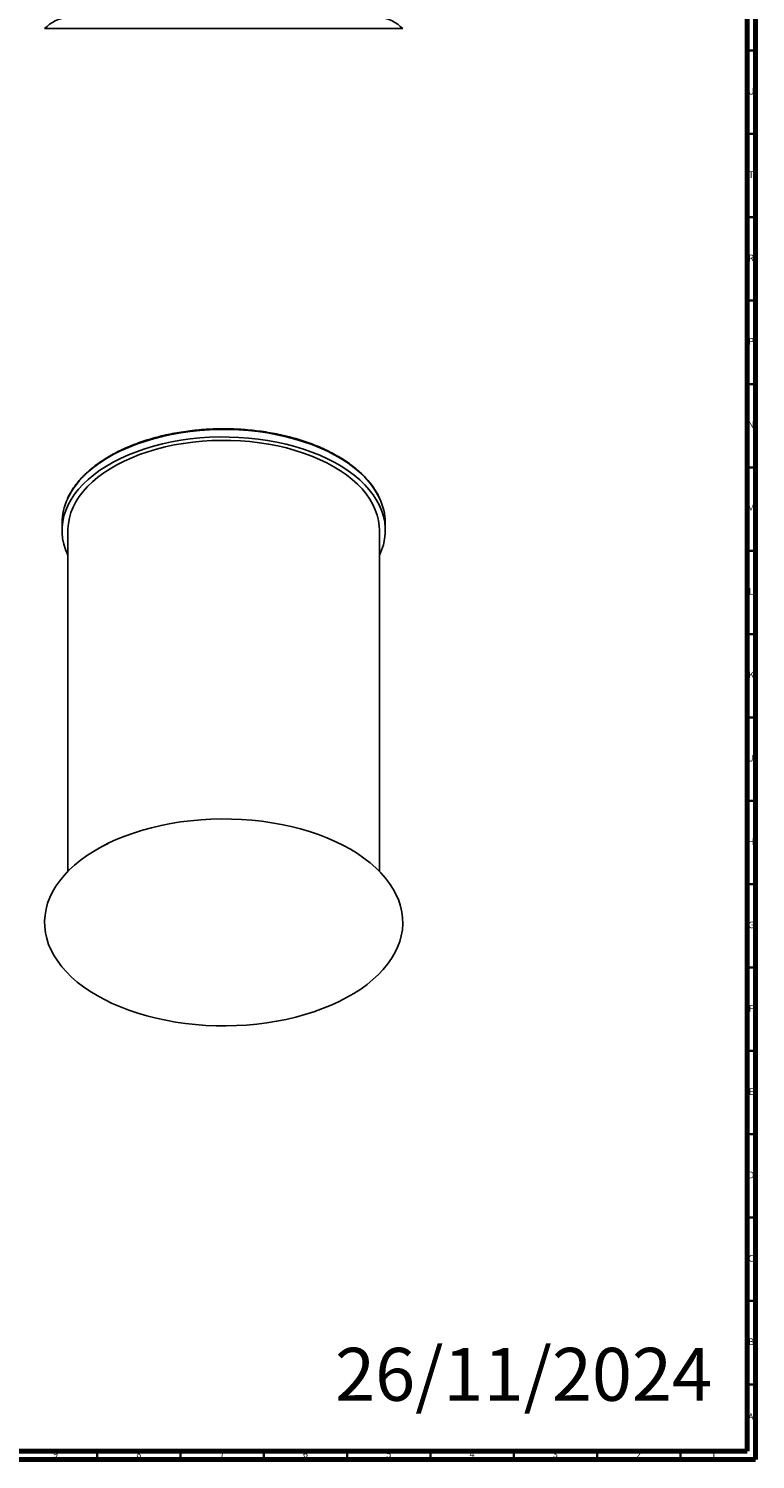
# Model space of a CAD drawing. Units: millimetres. Extents: x 3 to 1996, y 5 to 1995.
# Drawn here: x 1559 to 1995, y 5 to 863 of the extents above; entities that cross this region are included whole.
import ezdxf

# ---------------------------------------------------------------- set-up
doc = ezdxf.new("R2010")
doc.units = ezdxf.units.MM
doc.styles.add('SLDTEXTSTYLE0', font='TXT', dxfattribs={"width": 0.75})

msp = doc.modelspace()

# ---------------------------------------------------------------- linework, layer by layer
at = {"color": 5, "linetype": 'Continuous', "lineweight": 70}
for p, q in [((1995, 1995), (1995, 5)), ((1990, 1990), (1990, 10)), ((1990, 10), (10, 10)), ((1995, 5), (5, 5))]:
    msp.add_line(p, q, dxfattribs=at)
at = {"color": 7, "linetype": 'Continuous', "lineweight": 25}
for p, q in [((1783.38, 863.16), (1568.38, 863.16)), ((1578.88, 566.73), (1578.88, 562.24)), ((1772.88, 562.24), (1772.88, 566.73)), ((1582.38, 562.24), (1582.38, 357.7)), ((1769.38, 357.7), (1769.38, 562.24))]:
    msp.add_line(p, q, dxfattribs=at)
at = {"color": 5, "linetype": 'Continuous', "lineweight": 35}
for p, q in [((1990, 850), (1995, 850)), ((1990, 800), (1995, 800)), ((1990, 750), (1995, 750)), ((1990, 700), (1995, 700)), ((1990, 650), (1995, 650)), ((1990, 600), (1995, 600)), ((1990, 550), (1995, 550)), ((1990, 500), (1995, 500)), ((1990, 450), (1995, 450)), ((1990, 400), (1995, 400)), ((1990, 350), (1995, 350)), ((1990, 300), (1995, 300)), ((1990, 250), (1995, 250)), ((1990, 200), (1995, 200)), ((1990, 150), (1995, 150)), ((1990, 100), (1995, 100)), ((1990, 50), (1995, 50)), ((1600, 10), (1600, 5)), ((1650, 10), (1650, 5)), ((1700, 10), (1700, 5)), ((1750, 10), (1750, 5)), ((1800, 10), (1800, 5)), ((1850, 10), (1850, 5)), ((1900, 10), (1900, 5)), ((1950, 10), (1950, 5))]:
    msp.add_line(p, q, dxfattribs=at)
at = {"color": 7, "linetype": 'Continuous', "lineweight": 25, "flags": 128}
for points in [[(1769.38, 547.33), (1770.65, 550.29), (1771.73, 553.62), (1772.45, 556.97), (1772.83, 560.35), (1772.85, 563.73), (1772.51, 567.11), (1771.83, 570.47), (1770.79, 573.8), (1769.41, 577.09), (1767.69, 580.32), (1765.63, 583.49), (1763.24, 586.57), (1760.54, 589.58), (1757.53, 592.48), (1754.22, 595.27), (1750.62, 597.94), (1746.75, 600.48), (1742.62, 602.88), (1738.25, 605.13), (1733.65, 607.23), (1728.84, 609.16), (1723.84, 610.92), (1718.66, 612.5), (1713.32, 613.9), (1707.85, 615.11), (1702.26, 616.13), (1696.58, 616.95), (1690.82, 617.57), (1685.01, 617.99), (1679.16, 618.21), (1673.3, 618.22), (1667.45, 618.03), (1661.63, 617.63), (1655.86, 617.03), (1650.17, 616.23), (1644.57, 615.24), (1639.08, 614.05), (1633.73, 612.67), (1628.53, 611.11), (1623.51, 609.37), (1618.67, 607.46), (1614.05, 605.39), (1609.65, 603.15), (1605.49, 600.77), (1601.59, 598.24), (1597.96, 595.59), (1594.61, 592.81), (1591.56, 589.92), (1588.82, 586.93), (1586.4, 583.85), (1584.3, 580.7), (1582.54, 577.47), (1581.12, 574.19), (1580.04, 570.86), (1579.31, 567.51), (1578.94, 564.13), (1578.92, 560.75), (1579.25, 557.37), (1579.93, 554.01), (1580.97, 550.68), (1582.35, 547.4), (1582.38, 547.33)], [(1769.42, 581.55), (1769.41, 581.58), (1767.69, 584.81), (1765.63, 587.98), (1763.24, 591.07), (1760.54, 594.07), (1757.53, 596.97), (1754.22, 599.76), (1750.62, 602.43), (1746.75, 604.97), (1742.62, 607.37), (1738.25, 609.62), (1733.65, 611.72), (1728.84, 613.65), (1723.84, 615.41), (1718.66, 616.99), (1713.32, 618.39), (1707.85, 619.6), (1702.26, 620.62), (1696.58, 621.44), (1690.82, 622.06), (1685.01, 622.48), (1679.16, 622.7), (1673.3, 622.71), (1667.45, 622.52), (1661.63, 622.12), (1655.86, 621.52), (1650.17, 620.73), (1644.57, 619.73), (1639.08, 618.54), (1633.73, 617.17), (1628.53, 615.6), (1623.51, 613.86), (1618.67, 611.95), (1614.05, 609.88), (1609.65, 607.64), (1605.49, 605.26), (1601.59, 602.74), (1597.96, 600.08), (1594.61, 597.3)], [(1742, 600.41), (1737.8, 602.69), (1733.37, 604.81), (1728.72, 606.77), (1723.87, 608.56), (1718.84, 610.18), (1713.65, 611.62), (1708.31, 612.87), (1702.85, 613.92), (1697.29, 614.78), (1691.65, 615.44), (1685.94, 615.9), (1680.2, 616.16), (1674.44, 616.21), (1668.69, 616.06), (1662.96, 615.7), (1657.29, 615.14), (1651.68, 614.38), (1646.17, 613.42), (1640.77, 612.27), (1635.5, 610.92), (1630.38, 609.4), (1625.44, 607.69), (1620.69, 605.81), (1616.15, 603.77), (1611.83, 601.57), (1607.76, 599.21), (1603.95, 596.72), (1600.41, 594.1), (1597.15, 591.36), (1594.2, 588.51), (1591.55, 585.55), (1589.23, 582.51), (1587.23, 579.39), (1585.57, 576.21), (1584.25, 572.98), (1583.28, 569.7), (1582.66, 566.39), (1582.39, 563.07), (1582.38, 562.24)], [(1769.38, 562.24), (1769.28, 564.73), (1768.84, 568.05), (1768.04, 571.34), (1766.9, 574.6), (1765.41, 577.81), (1763.58, 580.96), (1761.42, 584.04), (1758.93, 587.04), (1756.13, 589.95), (1753.02, 592.75), (1749.62, 595.43), (1745.94, 597.99), (1742, 600.41)], [(1751.9, 370.96), (1747.43, 373.39), (1742.74, 375.68), (1737.82, 377.8), (1732.7, 379.76), (1727.4, 381.54), (1721.93, 383.15), (1716.31, 384.58), (1710.56, 385.82), (1704.69, 386.87), (1698.73, 387.72), (1692.7, 388.37), (1686.61, 388.83), (1680.49, 389.08), (1674.35, 389.13), (1668.21, 388.98), (1662.1, 388.62), (1656.04, 388.07), (1650.04, 387.32), (1644.13, 386.37), (1638.31, 385.22), (1632.63, 383.89), (1627.08, 382.37), (1621.69, 380.67), (1616.48, 378.8), (1611.46, 376.76), (1606.65, 374.55), (1602.07, 372.19), (1597.73, 369.69), (1593.64, 367.04), (1589.82, 364.27), (1586.29, 361.37), (1583.04, 358.36), (1580.1, 355.25), (1577.47, 352.05), (1575.16, 348.76), (1573.18, 345.41), (1571.53, 342), (1570.23, 338.53), (1569.27, 335.03), (1568.66, 331.5), (1568.39, 327.96), (1568.48, 324.42), (1568.92, 320.88), (1569.71, 317.37), (1570.84, 313.89), (1572.31, 310.45), (1574.13, 307.06), (1576.27, 303.74), (1578.74, 300.49), (1581.53, 297.34), (1584.63, 294.28), (1588.02, 291.32), (1591.7, 288.48), (1595.65, 285.77), (1599.87, 283.2), (1604.33, 280.76), (1609.03, 278.48), (1613.94, 276.36), (1619.06, 274.4), (1624.36, 272.61), (1629.83, 271), (1635.45, 269.57), (1641.21, 268.34), (1647.07, 267.29), (1653.03, 266.44), (1659.07, 265.78), (1665.15, 265.33), (1671.28, 265.08), (1677.42, 265.03), (1683.55, 265.18), (1689.66, 265.53), (1695.72, 266.09), (1701.72, 266.84), (1707.64, 267.79), (1713.45, 268.93), (1719.14, 270.26), (1724.69, 271.78), (1730.07, 273.48), (1735.29, 275.35), (1740.3, 277.4), (1745.11, 279.6), (1749.69, 281.96), (1754.04, 284.47), (1758.12, 287.11), (1761.94, 289.89), (1765.48, 292.78), (1768.72, 295.79), (1771.67, 298.9), (1774.3, 302.11), (1776.6, 305.39), (1778.58, 308.75), (1780.23, 312.16), (1781.54, 315.62), (1782.5, 319.12), (1783.11, 322.65), (1783.37, 326.19), (1783.28, 329.74), (1782.85, 333.27), (1782.06, 336.79), (1780.93, 340.27), (1779.45, 343.71), (1777.64, 347.1), (1775.49, 350.42), (1773.02, 353.66), (1770.23, 356.82), (1767.14, 359.88), (1763.74, 362.83), (1760.07, 365.67), (1756.11, 368.38), (1751.9, 370.96)]]:
    msp.add_lwpolyline(points, dxfattribs=at)
at = {"color": 7, "linetype": 'Continuous', "lineweight": 25}
for centre, radius, start, end in [((1586, 845.42), 25, 98.32195, 134.80816), ((1765.76, 845.42), 25, 45.19184, 81.67805), ((1626.5, 559.83), 49.21, 130.39654, 154.50747), ((1613.04, 566.56), 34.16, 154.98335, 179.71162), ((1738.51, 566.52), 34.37, 0.34581, 25.93236)]:
    msp.add_arc(centre, radius, start, end, dxfattribs=at)
for points, knots in [([(1769.33, 581.82), (1769, 582.52), (1768.18, 584.25), (1766.52, 586.95), (1764.4, 589.93), (1761.98, 592.84), (1759.28, 595.66), (1756.3, 598.38), (1753.07, 601), (1749.58, 603.51), (1745.85, 605.89), (1741.89, 608.15), (1737.72, 610.27), (1733.35, 612.25), (1728.79, 614.08), (1724.06, 615.76), (1719.17, 617.27), (1714.14, 618.62), (1708.99, 619.81), (1703.73, 620.82), (1698.38, 621.65), (1692.96, 622.3), (1687.48, 622.78), (1681.97, 623.07), (1676.44, 623.18), (1670.9, 623.11), (1665.38, 622.85), (1659.9, 622.41), (1654.46, 621.79), (1649.1, 621), (1643.82, 620.02), (1638.65, 618.87), (1633.59, 617.56), (1628.68, 616.08), (1623.91, 614.43), (1619.32, 612.63), (1614.91, 610.68), (1610.69, 608.59), (1606.69, 606.36), (1602.91, 603.99), (1599.37, 601.51), (1596.7, 599.4), (1595.23, 598.12), (1594.79, 597.74)], [0, 0, 0, 0, 0.016528, 0.041343, 0.066195, 0.091081, 0.115995, 0.140929, 0.165877, 0.190835, 0.215797, 0.240761, 0.265725, 0.290686, 0.315643, 0.340598, 0.365549, 0.390497, 0.415441, 0.440383, 0.465322, 0.490259, 0.515195, 0.540129, 0.565063, 0.589997, 0.614931, 0.639865, 0.664801, 0.689739, 0.714679, 0.739621, 0.764566, 0.789515, 0.814468, 0.839425, 0.864387, 0.889353, 0.914323, 0.939296, 0.964271, 0.989246, 1, 1, 1, 1]), ([(1594.79, 597.74), (1594.26, 597.26), (1592.73, 595.88), (1590.4, 593.51), (1587.91, 590.62), (1585.7, 587.65), (1583.82, 584.6), (1582.64, 582.47), (1582.18, 581.35), (1582.15, 581.27)], [0, 0, 0, 0, 0.09431, 0.273176, 0.451992, 0.630673, 0.80917, 0.987432, 1, 1, 1, 1]), ([(1606.48, 374.45), (1605.4, 373.93), (1603.51, 373.01), (1601.73, 371.98), (1600.95, 371.54)], [0, 0, 0, 0, 0.567114, 1, 1, 1, 1]), ([(1751.26, 371.32), (1750.62, 371.67), (1748.42, 372.92), (1745.6, 374.38), (1743.34, 375.4), (1742.76, 375.66)], [0, 0, 0, 0, 0.232612, 0.8051401, 1, 1, 1, 1])]:
    msp.add_open_spline(points, degree=3, knots=knots, dxfattribs=at)

# ---------------------------------------------------------------- texts
at = {"color": 7, "linetype": 'Continuous', "lineweight": 0, "style": 'SLDTEXTSTYLE0'}
for s, insert, char_height, attachment_point in [('U', (1992.51, 827.56), 3.97, 2), ('T', (1992.49, 777.56), 3.97, 2), ('R', (1992.44, 727.56), 3.97, 2), ('P', (1992.48, 677.56), 3.97, 2), ('N', (1992.46, 627.56), 3.97, 2), ('M', (1992.36, 577.56), 3.97, 2), ('L', (1992.45, 527.56), 3.97, 2), ('K', (1992.49, 477.56), 3.97, 2), ('J', (1992.47, 427.56), 3.97, 2), ('H', (1992.49, 377.56), 3.97, 2), ('G', (1992.49, 327.56), 3.97, 2), ('F', (1992.46, 277.56), 3.97, 2), ('E', (1992.51, 227.56), 3.97, 2), ('D', (1992.45, 177.56), 3.97, 2), ('C', (1992.46, 127.56), 3.97, 2), ('B', (1992.47, 77.56), 3.97, 2), ('26/11/2024', (1742.73, 71.88), 31.75, 1), ('A', (1992.34, 32.56), 3.97, 2), ('9', (1574.96, 10.06), 3.97, 2), ('8', (1624.96, 10.06), 3.97, 2), ('7', (1674.96, 10.06), 3.97, 2), ('6', (1724.96, 10.06), 3.97, 2), ('5', (1774.96, 10.06), 3.97, 2), ('4', (1824.96, 10.06), 3.97, 2), ('3', (1874.96, 10.06), 3.97, 2), ('2', (1924.96, 10.06), 3.97, 2), ('1', (1969.96, 10.06), 3.97, 2)]:
    msp.add_mtext(s, dxfattribs=dict(at, insert=insert, char_height=char_height, attachment_point=attachment_point))

doc.saveas('drawing.dxf')
